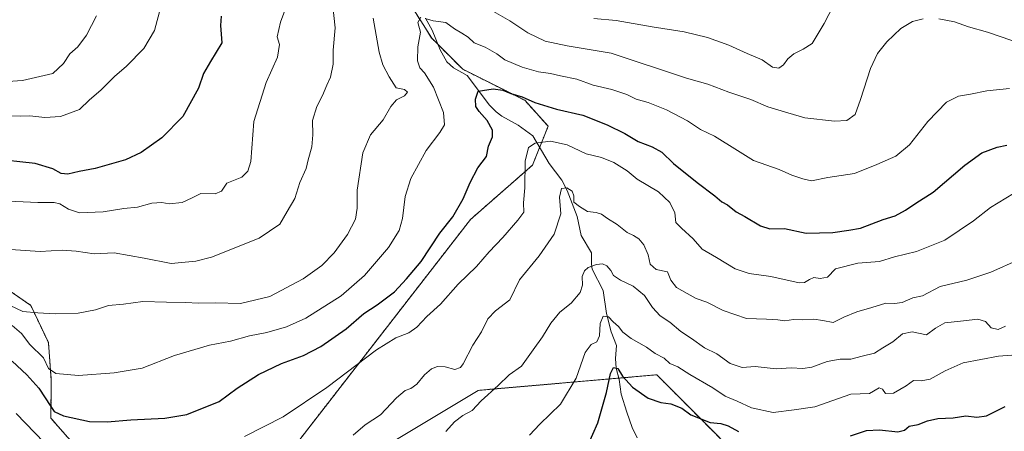
# Model space of a CAD drawing. Units: metres. Extents: x 620809 to 624254, y 4745686 to 4748060.
# Drawn here: x 623611 to 623991, y 4746584 to 4746743 of the extents above; entities that cross this region are included whole.
import ezdxf

# ---------------------------------------------------------------- set-up
doc = ezdxf.new("R2010")
doc.units = ezdxf.units.M
doc.header["$MEASUREMENT"] = 0
doc.linetypes.add('TRAZOS', pattern=[0.75, 0.5, -0.25])
for name, color, linetype, lineweight in [('Arbolado forestal', 92, 'TRAZOS', 0), ('Arbolado forestal CxS', 92, 'Continuous', 0), ('Corriente natural lineal', 142, 'Continuous', 13), ('Curva de nivel maestra', 36, 'Continuous', 30), ('Curva de nivel normal', 36, 'Continuous', 0)]:
    doc.layers.add(name, color=color, linetype=linetype, lineweight=lineweight)

# ---------------------------------------------------------------- blocks, each defined once
blk = doc.blocks.new('*U152')
at = {"layer": 'Arbolado forestal CxS', "color": 92, "linetype": 'Continuous', "lineweight": 0}
blk.add_polyline3d([(623748.71, 4746769.56, 735.51), (623770.14, 4746735.6, 729.4), (623782.14, 4746723.6, 725.84), (623806.12, 4746711.6, 724.73), (623815.12, 4746701.6, 721.81), (623809.12, 4746686.6, 718.86), (623785.13, 4746665.59, 723.32), (623719.17, 4746580.58, 716.54), (623712.94, 4746560.63, 713.42), (623694.15, 4746552.39, 712.79), (623665.9, 4746560.99, 716.42), (623632.29, 4746578.32, 721.05), (623623.05, 4746588.82, 723.88), (623623.21, 4746603.44, 727.88), (623622.1, 4746618.01, 732.85), (623615.28, 4746632.41, 735.49), (623587.98, 4746651.21, 736.56)], dxfattribs=at)
blk = doc.blocks.new('*U165')
at = {"layer": 'Curva de nivel normal', "color": 36, "linetype": 'Continuous', "lineweight": 0}
blk.add_polyline3d([(623991.79, 4746624.41, 710), (623989, 4746623.09, 710), (623986.29, 4746623.69, 710), (623984.13, 4746626.19, 710), (623981.13, 4746627.13, 710), (623974.42, 4746626.34, 710), (623968.36, 4746625.63, 710), (623964.7, 4746623.58, 710), (623961.34, 4746621.03, 710), (623955.7, 4746622.14, 710), (623951.97, 4746621.4, 710), (623948.26, 4746618.3, 710), (623944.44, 4746616.04, 710), (623941.24, 4746613.92, 710), (623936.41, 4746612.77, 710), (623932.1, 4746611.62, 710), (623927.9, 4746611.58, 710), (623922.92, 4746610.75, 710), (623916.99, 4746608.58, 710), (623913.55, 4746608.04, 710), (623908.95, 4746608.29, 710), (623903.25, 4746607.84, 710), (623895.14, 4746608.78, 710), (623890.08, 4746608.45, 710), (623885.47, 4746609.98, 710), (623880.3, 4746613.65, 710), (623875.51, 4746616.02, 710), (623870.52, 4746619.56, 710), (623866.44, 4746622.33, 710), (623862.2, 4746625.88, 710), (623858.36, 4746628.36, 710), (623855.46, 4746631.62, 710), (623852.38, 4746636.16, 710), (623848.02, 4746639.82, 710), (623843.05, 4746642.17, 710), (623840.38, 4746643.94, 710), (623839.31, 4746645.91, 710), (623837.84, 4746647.7, 710), (623836.08, 4746648.46, 710), (623833.8, 4746648.22, 710), (623830.65, 4746647.01, 710), (623829.19, 4746645.75, 710), (623828.31, 4746643.59, 710), (623828.37, 4746640.25, 710), (623827.53, 4746637.44, 710), (623824.02, 4746633.31, 710), (623819.67, 4746629.77, 710), (623816.17, 4746625.59, 710), (623812.97, 4746620.25, 710), (623809.34, 4746615.25, 710), (623804.82, 4746608.92, 710), (623800.03, 4746605.59, 710), (623795.78, 4746601.43, 710), (623789.23, 4746595.54, 710), (623785.78, 4746591.77, 710), (623782.18, 4746589.84, 710), (623778.98, 4746587.43, 710), (623775.61, 4746583.65, 710)], dxfattribs=at)
blk = doc.blocks.new('*U166')
at = {"layer": 'Curva de nivel normal', "color": 36, "linetype": 'Continuous', "lineweight": 0}
for points in [[(623994.9, 4746675.59, 720), (623986.01, 4746670.25, 720), (623979.42, 4746665.04, 720), (623968.41, 4746657.54, 720), (623957.45, 4746653.26, 720), (623948.96, 4746651.2, 720), (623943.13, 4746649.38, 720), (623934.8, 4746648.7, 720), (623926.13, 4746646.55, 720), (623923.02, 4746643.33, 720), (623920.2, 4746642.76, 720), (623917.73, 4746643.18, 720), (623916.03, 4746642.37, 720), (623914.2, 4746641.2, 720), (623912.13, 4746641.12, 720), (623901.13, 4746643.61, 720), (623892.78, 4746644.73, 720), (623887.35, 4746646.58, 720), (623880.17, 4746650.94, 720), (623874.64, 4746654.1, 720), (623871.1, 4746658.06, 720), (623866.71, 4746662.25, 720), (623864.51, 4746664.47, 720), (623864.04, 4746668.16, 720), (623862.19, 4746672.16, 720), (623857.74, 4746676.26, 720), (623849.49, 4746681.13, 720), (623845.6, 4746684.39, 720), (623840.46, 4746687.59, 720), (623835.69, 4746689.52, 720), (623829.77, 4746690.91, 720), (623822.46, 4746694.4, 720), (623815.99, 4746695.86, 720), (623810.14, 4746695.09, 720), (623807.55, 4746693.41, 720), (623806.26, 4746688.15, 720), (623806.14, 4746677.74, 720), (623805.66, 4746671.97, 720), (623805.74, 4746668.34, 720), (623803.36, 4746665.27, 720), (623797.62, 4746658.56, 720), (623792.34, 4746653.1, 720), (623787.46, 4746647.47, 720), (623780.31, 4746640.55, 720), (623773.52, 4746632.83, 720), (623768.31, 4746628.16, 720), (623764.44, 4746624.05, 720), (623761.34, 4746621.77, 720), (623756.34, 4746619.92, 720), (623748.86, 4746615.25, 720), (623729.66, 4746600.73, 720), (623712.82, 4746589.37, 720), (623697.84, 4746581.75, 720)], [(623620.41, 4746579.49, 720), (623609.65, 4746590.65, 720)]]:
    blk.add_polyline3d(points, dxfattribs=at)
blk = doc.blocks.new('*U190')
at = {"layer": 'Curva de nivel normal', "color": 36, "linetype": 'Continuous', "lineweight": 0}
for points in [[(623925.33, 4746748.18, 740), (623921.8, 4746741.25, 740), (623917.18, 4746733.56, 740), (623913.68, 4746731.37, 740), (623910, 4746729.53, 740), (623907.73, 4746727.68, 740), (623906.08, 4746725.3, 740), (623904.22, 4746724.07, 740), (623901.82, 4746724.42, 740), (623897.8, 4746727.26, 740), (623891.98, 4746729.63, 740), (623884.93, 4746732.87, 740), (623876.65, 4746735.8, 740), (623867.64, 4746738.02, 740), (623855.36, 4746740, 740), (623841.43, 4746742.4, 740), (623832.74, 4746743.24, 740)], [(623731.94, 4746747.96, 740), (623732.8, 4746739.6, 740), (623732.15, 4746730.92, 740), (623732.13, 4746725.59, 740), (623731.03, 4746720.59, 740), (623729.65, 4746717.48, 740), (623727.98, 4746713.43, 740), (623725.73, 4746709.18, 740), (623724.04, 4746703.84, 740), (623724.21, 4746698.25, 740), (623723.83, 4746693.59, 740), (623722.46, 4746688.59, 740), (623721.64, 4746685.25, 740), (623719.15, 4746679.84, 740), (623717.23, 4746673.7, 740), (623714.38, 4746668.6, 740), (623711.46, 4746663.77, 740), (623703.45, 4746658.3, 740), (623685.07, 4746651.01, 740), (623679.09, 4746649.5, 740), (623669.45, 4746648.56, 740), (623659.13, 4746650.69, 740), (623647.44, 4746652.7, 740), (623639.71, 4746652.37, 740), (623632.78, 4746653.36, 740), (623627.46, 4746653.68, 740), (623618.87, 4746653.25, 740), (623593.86, 4746654.92, 740)]]:
    blk.add_polyline3d(points, dxfattribs=at)
blk = doc.blocks.new('*U191')
at = {"layer": 'Curva de nivel normal', "color": 36, "linetype": 'Continuous', "lineweight": 0}
blk.add_polyline3d([(623606.38, 4746718.81, 760), (623612.13, 4746719.27, 760), (623623.82, 4746721.91, 760), (623627.91, 4746725.8, 760), (623630.39, 4746729.59, 760), (623633.45, 4746732.25, 760), (623636.83, 4746736.76, 760), (623640.62, 4746744.28, 760)], dxfattribs=at)
blk = doc.blocks.new('*U192')
at = {"layer": 'Curva de nivel normal', "color": 36, "linetype": 'Continuous', "lineweight": 0}
blk.add_polyline3d([(623807.88, 4746582.33, 705), (623811.88, 4746586.58, 705), (623819.89, 4746594.25, 705), (623825.93, 4746604.25, 705), (623829.4, 4746614.16, 705), (623831.69, 4746617.28, 705), (623833.88, 4746618.37, 705), (623834.98, 4746620.64, 705), (623835.21, 4746625.41, 705), (623836.34, 4746628.27, 705), (623838.39, 4746627.99, 705), (623840.27, 4746626.01, 705), (623842.36, 4746624.2, 705), (623843.98, 4746622.01, 705), (623847.14, 4746619.66, 705), (623853.15, 4746616.24, 705), (623856.5, 4746613.82, 705), (623859.91, 4746612, 705), (623862.13, 4746609.92, 705), (623865.17, 4746608.62, 705), (623869.92, 4746605.73, 705), (623878.72, 4746600.62, 705), (623883.54, 4746597.32, 705), (623888.13, 4746595.41, 705), (623893.72, 4746592.83, 705), (623902.05, 4746590.97, 705), (623910.22, 4746592.03, 705), (623918.21, 4746593.27, 705), (623932.02, 4746598.08, 705), (623939.33, 4746598.4, 705), (623942.96, 4746600.52, 705), (623944.35, 4746600.01, 705), (623945.4, 4746598.32, 705), (623948.6, 4746598.52, 705), (623953.46, 4746601.37, 705), (623956.32, 4746603.43, 705), (623959.21, 4746603.26, 705), (623962.65, 4746603.95, 705), (623968.46, 4746607.11, 705), (623975.46, 4746610.18, 705), (623989.06, 4746612.74, 705), (624001.17, 4746613.72, 705)], dxfattribs=at)
blk = doc.blocks.new('*U193')
at = {"layer": 'Curva de nivel normal', "color": 36, "linetype": 'Continuous', "lineweight": 0}
blk.add_polyline3d([(623739.78, 4746582.26, 715), (623744.46, 4746586.32, 715), (623750.32, 4746590.14, 715), (623756.55, 4746596.76, 715), (623759.93, 4746599.57, 715), (623762.12, 4746600.34, 715), (623764.35, 4746601.96, 715), (623767.37, 4746605.53, 715), (623770.11, 4746607.85, 715), (623772.34, 4746608.82, 715), (623775.41, 4746608.7, 715), (623779.13, 4746607.68, 715), (623781.26, 4746608.45, 715), (623782.34, 4746609.82, 715), (623786.07, 4746617.01, 715), (623789.44, 4746622.25, 715), (623791.88, 4746627.25, 715), (623794.82, 4746630.25, 715), (623800.3, 4746634.59, 715), (623804.05, 4746642.25, 715), (623811.6, 4746651.59, 715), (623817.52, 4746659.92, 715), (623820.06, 4746667.74, 715), (623819.52, 4746674.23, 715), (623820.3, 4746677.57, 715), (623822.34, 4746677.83, 715), (623824.44, 4746676.56, 715), (623825, 4746674.71, 715), (623825.11, 4746672.25, 715), (623827.18, 4746670.6, 715), (623830.29, 4746668.65, 715), (623833.7, 4746668.3, 715), (623835.7, 4746667.67, 715), (623838.12, 4746665.92, 715), (623841.8, 4746663.58, 715), (623845.71, 4746660.51, 715), (623848.13, 4746659.38, 715), (623850.13, 4746658.1, 715), (623852.12, 4746655.8, 715), (623853.75, 4746651.96, 715), (623854.5, 4746648.26, 715), (623856.84, 4746646.28, 715), (623861.21, 4746645.3, 715), (623862.58, 4746642.14, 715), (623864.67, 4746639.25, 715), (623868.86, 4746636.98, 715), (623872.31, 4746635, 715), (623876.46, 4746633.62, 715), (623882.8, 4746630.47, 715), (623891.8, 4746627.35, 715), (623899.46, 4746627.07, 715), (623903.82, 4746626.82, 715), (623906.57, 4746626.41, 715), (623909.94, 4746626.94, 715), (623913.25, 4746626.8, 715), (623917.73, 4746627.03, 715), (623921.26, 4746626.6, 715), (623925.19, 4746625.81, 715), (623929.36, 4746627.8, 715), (623934.42, 4746629.95, 715), (623940.15, 4746631.59, 715), (623945.58, 4746633.28, 715), (623948.95, 4746633.07, 715), (623951.84, 4746633.58, 715), (623956.02, 4746635.3, 715), (623959.8, 4746636.07, 715), (623966.56, 4746639.72, 715), (623976.87, 4746642.08, 715), (623986.13, 4746645.27, 715), (623997.1, 4746650.07, 715)], dxfattribs=at)
blk = doc.blocks.new('*U201')
at = {"layer": 'Curva de nivel normal', "color": 36, "linetype": 'Continuous', "lineweight": 0}
blk.add_polyline3d([(623603.77, 4746705.71, 755), (623611.12, 4746705.53, 755), (623614.95, 4746705.61, 755), (623620.75, 4746705.02, 755), (623626.79, 4746705.38, 755), (623634.05, 4746708.08, 755), (623637.96, 4746711.76, 755), (623642.38, 4746715.53, 755), (623647.68, 4746720.82, 755), (623652.27, 4746724.85, 755), (623658.94, 4746731.59, 755), (623663.07, 4746738.52, 755), (623665.56, 4746747.66, 755)], dxfattribs=at)
blk = doc.blocks.new('*U211')
at = {"layer": 'Curva de nivel normal', "color": 36, "linetype": 'Continuous', "lineweight": 0}
for points in [[(623608.14, 4746624.59, 730), (623611.72, 4746621.52, 730), (623614.91, 4746617.33, 730), (623620.15, 4746612.13, 730), (623622.11, 4746608.05, 730), (623625, 4746606.12, 730), (623633.66, 4746605.28, 730), (623647.48, 4746606.3, 730), (623658.37, 4746608.16, 730), (623670.75, 4746613.01, 730), (623684.36, 4746617.07, 730), (623692.4, 4746618.64, 730), (623699.8, 4746620.69, 730), (623706.47, 4746621.92, 730), (623714, 4746624.08, 730), (623721.49, 4746627.49, 730), (623735.13, 4746636.08, 730), (623744.21, 4746643.93, 730), (623753.43, 4746654.79, 730), (623757.58, 4746661.37, 730), (623758.85, 4746665.99, 730), (623759.86, 4746674.48, 730), (623762.11, 4746681.44, 730), (623767.97, 4746692.23, 730), (623773.3, 4746699.16, 730), (623775.05, 4746702.17, 730), (623774.71, 4746706.91, 730), (623770.87, 4746716.65, 730), (623767.35, 4746722.17, 730), (623765.56, 4746724.12, 730), (623764.63, 4746726.86, 730), (623764.8, 4746732.26, 730), (623765.76, 4746737.88, 730), (623764.75, 4746741.61, 730), (623765.97, 4746743.7, 730)], [(623767.6, 4746743.15, 730), (623770.66, 4746742.29, 730), (623775.6, 4746741.7, 730), (623778.97, 4746739.16, 730), (623781.81, 4746737.6, 730), (623784.19, 4746735.93, 730), (623786.58, 4746733.84, 730), (623790.77, 4746732.17, 730), (623795.3, 4746729.61, 730), (623798.4, 4746727.26, 730), (623805.13, 4746724.44, 730), (623811.46, 4746722.58, 730), (623815.98, 4746722, 730), (623819.92, 4746721.09, 730), (623826.15, 4746719.82, 730), (623832.5, 4746717.46, 730), (623839.77, 4746715.75, 730), (623845.58, 4746713.83, 730), (623849.14, 4746712.08, 730), (623853.73, 4746710.73, 730), (623860.86, 4746707.98, 730), (623868.9, 4746703.69, 730), (623874, 4746700.29, 730), (623879.36, 4746697.82, 730), (623888.24, 4746692.2, 730), (623894.5, 4746688.38, 730), (623904.35, 4746684.82, 730), (623909.22, 4746682.66, 730), (623913.58, 4746681.31, 730), (623916.86, 4746680.56, 730), (623923.14, 4746681.8, 730), (623933.46, 4746683.34, 730), (623942.13, 4746686.85, 730), (623949.46, 4746689.98, 730), (623954.74, 4746694.37, 730), (623961.83, 4746703.45, 730), (623968.96, 4746710.83, 730), (623973.67, 4746713.19, 730), (623978.29, 4746713.95, 730), (623984.57, 4746715.32, 730), (623993.38, 4746716.16, 730)]]:
    blk.add_polyline3d(points, dxfattribs=at)
blk = doc.blocks.new('*U213')
at = {"layer": 'Curva de nivel normal', "color": 36, "linetype": 'Continuous', "lineweight": 0}
blk.add_polyline3d([(623715.48, 4746751.92, 745), (623711.75, 4746741.8, 745), (623710.47, 4746736.1, 745), (623711.36, 4746733.15, 745), (623710.58, 4746728.32, 745), (623706.23, 4746718.51, 745), (623701.49, 4746703.47, 745), (623700.22, 4746687.92, 745), (623699.09, 4746684.25, 745), (623696.75, 4746681.92, 745), (623690.98, 4746679.59, 745), (623688.91, 4746676.49, 745), (623686.55, 4746675.54, 745), (623681, 4746675.59, 745), (623677.65, 4746673.93, 745), (623673.7, 4746672.12, 745), (623668.78, 4746671.64, 745), (623665.86, 4746672.08, 745), (623662.06, 4746671.89, 745), (623656.53, 4746670.38, 745), (623651.17, 4746669.86, 745), (623643.29, 4746668.56, 745), (623634.05, 4746668.12, 745), (623629.81, 4746669.56, 745), (623626.45, 4746671.57, 745), (623624.29, 4746672.08, 745), (623617.99, 4746672.12, 745), (623597.96, 4746673.08, 745)], dxfattribs=at)
blk = doc.blocks.new('*U214')
at = {"layer": 'Curva de nivel normal', "color": 36, "linetype": 'Continuous', "lineweight": 0}
for points in [[(623607.33, 4746632.38, 735), (623612.23, 4746630.06, 735), (623617.96, 4746629.52, 735), (623624.76, 4746629.16, 735), (623633.55, 4746629.46, 735), (623640.31, 4746630.66, 735), (623645.27, 4746632.4, 735), (623651.06, 4746632.93, 735), (623658.58, 4746633.93, 735), (623667.75, 4746633.62, 735), (623675.16, 4746633.53, 735), (623679.89, 4746633.3, 735), (623686.66, 4746633.38, 735), (623696.26, 4746633.15, 735), (623707.65, 4746635.81, 735), (623720.56, 4746642.71, 735), (623727.68, 4746647.86, 735), (623732.43, 4746652.74, 735), (623737.63, 4746659.84, 735), (623740.72, 4746665.64, 735), (623741.38, 4746670, 735), (623741.32, 4746676.93, 735), (623743.56, 4746691.34, 735), (623746.54, 4746698.28, 735), (623751.46, 4746704.01, 735), (623754.3, 4746709.26, 735), (623756.5, 4746711.75, 735), (623759.62, 4746713.34, 735), (623760.78, 4746714.81, 735), (623759.61, 4746715.73, 735), (623756.44, 4746716.44, 735), (623753.75, 4746720.72, 735), (623751.31, 4746725.32, 735), (623749.83, 4746730.23, 735), (623747.57, 4746743.36, 735)], [(623793.96, 4746745.87, 735), (623800.31, 4746742.24, 735), (623807.35, 4746737.64, 735), (623814.02, 4746734.51, 735), (623822.54, 4746732.64, 735), (623839.54, 4746729.81, 735), (623868.63, 4746720.14, 735), (623876.84, 4746717.9, 735), (623884.94, 4746714.73, 735), (623893.4, 4746711.86, 735), (623899.99, 4746709.11, 735), (623907.78, 4746706.71, 735), (623914.24, 4746704.86, 735), (623925.8, 4746703.61, 735), (623930.48, 4746703.85, 735), (623933.68, 4746706.18, 735), (623935.74, 4746711.92, 735), (623939.67, 4746723.85, 735), (623942.39, 4746729.64, 735), (623946, 4746734.18, 735), (623951.34, 4746739.32, 735), (623955.94, 4746742.09, 735), (623960.06, 4746743.12, 735)], [(623966.07, 4746743.03, 735), (623972.14, 4746741.97, 735), (623977.56, 4746740.03, 735), (623984.89, 4746737.89, 735), (623994.2, 4746734.74, 735), (624003.3, 4746733.16, 735), (624009.88, 4746731.26, 735), (624018.88, 4746730.86, 735), (624028.91, 4746732.45, 735), (624035, 4746732.68, 735), (624042.18, 4746733.76, 735), (624049.13, 4746733.9, 735), (624053.1, 4746733.46, 735), (624063.69, 4746733.48, 735), (624070.84, 4746734.8, 735), (624083.35, 4746735.57, 735), (624093.58, 4746737.8, 735), (624101.24, 4746739.09, 735), (624108.83, 4746741.26, 735), (624112.6, 4746742.14, 735), (624118.78, 4746743.92, 735)]]:
    blk.add_polyline3d(points, dxfattribs=at)
blk = doc.blocks.new('*U221')
at = {"layer": 'Curva de nivel maestra', "color": 36, "linetype": 'Continuous', "lineweight": 30}
for points in [[(623830.44, 4746578.33, 700), (623834.29, 4746587.01, 700), (623837.69, 4746598.8, 700), (623839.23, 4746606.14, 700), (623840.32, 4746608.38, 700), (623842.03, 4746608.03, 700), (623843.87, 4746605.1, 700), (623847.67, 4746600.79, 700), (623853.8, 4746596.58, 700), (623858.6, 4746594.84, 700), (623862.58, 4746594.33, 700), (623866.78, 4746592.68, 700), (623870.28, 4746590.07, 700), (623877.78, 4746587.2, 700), (623881.83, 4746586.82, 700), (623884.7, 4746585.9, 700), (623888.61, 4746583.72, 700)], [(623931.89, 4746582.04, 700), (623938.17, 4746584.04, 700), (623943.12, 4746584.35, 700), (623950.15, 4746583.61, 700), (623952.78, 4746584.17, 700), (623954.57, 4746585.71, 700), (623958.06, 4746586.36, 700), (623961.66, 4746587.76, 700), (623965.66, 4746588.66, 700), (623971.65, 4746588.97, 700), (623976.43, 4746589.69, 700), (623980.73, 4746589.19, 700), (623984.44, 4746589.78, 700), (623991.66, 4746593.29, 700)]]:
    blk.add_polyline3d(points, dxfattribs=at)
blk = doc.blocks.new('*U222')
at = {"layer": 'Curva de nivel maestra', "color": 36, "linetype": 'Continuous', "lineweight": 30}
blk.add_polyline3d([(623688.85, 4746744.14, 750), (623688.53, 4746740.46, 750), (623689.02, 4746733.8, 750), (623684.68, 4746726.59, 750), (623682.06, 4746721.92, 750), (623680.1, 4746716.33, 750), (623673.97, 4746705.4, 750), (623665.91, 4746697.09, 750), (623657.92, 4746691.41, 750), (623651.91, 4746688.64, 750), (623640.13, 4746685.31, 750), (623633.94, 4746684.08, 750), (623629.54, 4746683.06, 750), (623627.02, 4746683.34, 750), (623623.85, 4746685.09, 750), (623616.92, 4746687.15, 750), (623600.26, 4746689.03, 750)], dxfattribs=at)
blk = doc.blocks.new('*U227')
at = {"layer": 'Curva de nivel maestra', "color": 36, "linetype": 'Continuous', "lineweight": 30}
blk.add_polyline3d([(623608.12, 4746610.86, 725), (623613.81, 4746605.6, 725), (623618.42, 4746600.42, 725), (623623.03, 4746593.3, 725), (623624.36, 4746591.47, 725), (623627.92, 4746589.69, 725), (623637.96, 4746587.62, 725), (623644.75, 4746587.37, 725), (623653.93, 4746588.26, 725), (623667.01, 4746588.8, 725), (623675.61, 4746590.32, 725), (623688.05, 4746595.24, 725), (623694.98, 4746600.38, 725), (623703.2, 4746605.67, 725), (623712.19, 4746609.92, 725), (623720.64, 4746613.06, 725), (623727.34, 4746616.48, 725), (623737.17, 4746623.34, 725), (623743.99, 4746629.21, 725), (623749.06, 4746632.59, 725), (623755.84, 4746637.68, 725), (623760.46, 4746642.63, 725), (623766.09, 4746649.35, 725), (623773.31, 4746660.25, 725), (623778.25, 4746666.59, 725), (623782.36, 4746673.59, 725), (623784.97, 4746679.92, 725), (623788.03, 4746685.59, 725), (623791.32, 4746689.92, 725), (623792.05, 4746693.92, 725), (623793.65, 4746697.55, 725), (623793.62, 4746700.09, 725), (623791.64, 4746703.83, 725), (623788.43, 4746707.24, 725), (623787.24, 4746709.25, 725), (623787.1, 4746712.1, 725), (623788.08, 4746715.11, 725), (623789.8, 4746715.34, 725), (623793.92, 4746716.03, 725), (623797.67, 4746715.54, 725), (623800.78, 4746714.24, 725), (623805.1, 4746712.89, 725), (623810, 4746710.8, 725), (623818.37, 4746708.21, 725), (623828.47, 4746705.87, 725), (623837.98, 4746702.13, 725), (623844.72, 4746698.77, 725), (623849.96, 4746695.75, 725), (623855.37, 4746693.7, 725), (623858.99, 4746691.58, 725), (623863.6, 4746687.25, 725), (623872.69, 4746679.81, 725), (623879.58, 4746674.74, 725), (623882.19, 4746672.43, 725), (623884.46, 4746671.26, 725), (623887.8, 4746668.56, 725), (623891.13, 4746666.74, 725), (623897.13, 4746663.11, 725), (623900.8, 4746662, 725), (623906.46, 4746662.04, 725), (623914.8, 4746660.31, 725), (623925.1, 4746660.56, 725), (623931.34, 4746661.46, 725), (623935.76, 4746662.24, 725), (623944.6, 4746665.56, 725), (623949.19, 4746667.05, 725), (623953.16, 4746669.17, 725), (623957.12, 4746671.83, 725), (623963.91, 4746676.19, 725), (623976.13, 4746686.55, 725), (623982.65, 4746691.28, 725), (623988.56, 4746693.5, 725), (623992.36, 4746694.28, 725)], dxfattribs=at)

msp = doc.modelspace()

# ---------------------------------------------------------------- linework, layer by layer
at = {"layer": 'Arbolado forestal', "color": 92, "linetype": 'TRAZOS', "lineweight": 0}
for points in [[(623990.51, 4746972.25, 787.21), (623933.5, 4746971.03, 789.89), (623883.11, 4746951.99, 788.28), (623881.99, 4746948.63, 787.65), (623859.05, 4746932.65, 783.14), (623851.84, 4746919.71, 779.42), (623835.02, 4746909.63, 776.2), (623736.42, 4746887.01, 767.16), (623724.1, 4746875.8, 762.47), (623715.14, 4746848.91, 754.87), (623717.38, 4746815.3, 744.57), (623748.71, 4746769.56, 735.51), (623749.05, 4746769.01, 735.33), (623770.14, 4746735.6, 729.4), (623772.5, 4746733.25, 729.07), (623782.14, 4746723.6, 725.84), (623806.12, 4746711.6, 724.73), (623815.12, 4746701.6, 721.81), (623811.87, 4746693.46, 719.37), (623809.12, 4746686.6, 718.86), (623785.13, 4746665.59, 723.32), (623719.17, 4746580.58, 716.54), (623712.94, 4746560.63, 713.42)], [(623990.51, 4746972.25, 787.21), (623933.5, 4746971.03, 789.89), (623883.11, 4746951.99, 788.28), (623881.99, 4746948.63, 787.65), (623859.05, 4746932.65, 783.14), (623851.84, 4746919.71, 779.42), (623835.02, 4746909.63, 776.2), (623736.42, 4746887.01, 767.16), (623724.1, 4746875.8, 762.47), (623715.14, 4746848.91, 754.87), (623717.38, 4746815.3, 744.57), (623748.71, 4746769.56, 735.51), (623749.05, 4746769.01, 735.33), (623770.14, 4746735.6, 729.4), (623772.5, 4746733.25, 729.07), (623782.14, 4746723.6, 725.84), (623806.12, 4746711.6, 724.73), (623815.12, 4746701.6, 721.81), (623811.87, 4746693.46, 719.37), (623809.12, 4746686.6, 718.86), (623785.13, 4746665.59, 723.32), (623719.17, 4746580.58, 716.54), (623712.94, 4746560.63, 713.42)], [(623712.94, 4746560.63, 713.42), (623694.14, 4746552.39, 712.79), (623665.9, 4746560.99, 716.42), (623632.29, 4746578.32, 721.05), (623623.05, 4746588.82, 723.88), (623623.21, 4746603.44, 727.88), (623622.1, 4746618.01, 732.85), (623615.28, 4746632.41, 735.49), (623587.97, 4746651.21, 736.56)], [(623712.94, 4746560.63, 713.42), (623694.14, 4746552.39, 712.79), (623665.9, 4746560.99, 716.42), (623632.29, 4746578.32, 721.05), (623623.05, 4746588.82, 723.88), (623623.21, 4746603.44, 727.88), (623622.1, 4746618.01, 732.85), (623615.28, 4746632.41, 735.49), (623587.97, 4746651.21, 736.56)], [(623949.99, 4746528.86, 679.51), (623929.09, 4746538.47, 682.19), (623903.67, 4746557.97, 690.28), (623879.99, 4746582.61, 698.14), (623857.1, 4746605.59, 702.44), (623842.43, 4746604.31, 699.41), (623788.13, 4746599.59, 710.9), (623748.15, 4746575.58, 712.26), (623712.94, 4746560.63, 713.42)]]:
    msp.add_polyline3d(points, dxfattribs=at)
at = {"layer": 'Arbolado forestal CxS', "color": 92, "linetype": 'Continuous', "lineweight": 0}
for points in [[(624007.7, 4746505.46, 672.54), (623958.77, 4746524.83, 678.19), (623949.99, 4746528.86, 679.51), (623929.09, 4746538.47, 682.19), (623903.67, 4746557.97, 690.28), (623879.99, 4746582.61, 698.14), (623857.1, 4746605.59, 702.44), (623788.13, 4746599.59, 710.9), (623748.15, 4746575.58, 712.26), (623712.94, 4746560.63, 713.42), (623719.17, 4746580.58, 716.54), (623785.13, 4746665.59, 723.32), (623809.12, 4746686.6, 718.86), (623815.12, 4746701.6, 721.81), (623806.12, 4746711.6, 724.73), (623782.14, 4746723.6, 725.84), (623770.14, 4746735.6, 729.4), (623748.71, 4746769.56, 735.51)], [(623587.98, 4746651.21, 736.56), (623615.28, 4746632.41, 735.49), (623622.1, 4746618.01, 732.85), (623623.21, 4746603.44, 727.88), (623623.05, 4746588.82, 723.88), (623632.29, 4746578.32, 721.05)], [(623748.15, 4746575.58, 712.26), (623788.13, 4746599.59, 710.9), (623857.1, 4746605.59, 702.44), (623879.99, 4746582.61, 698.14)]]:
    msp.add_polyline3d(points, dxfattribs=at)
at = {"layer": 'Corriente natural lineal', "color": 142, "linetype": 'Continuous', "lineweight": 13}
msp.add_polyline3d([(623767.71, 4746743.29, 729.99), (623770.29, 4746738.7, 729.65), (623773.36, 4746731.12, 728.9), (623776.02, 4746726.52, 728.22), (623778.55, 4746724.16, 727.1), (623783.84, 4746721.2, 725.62), (623792.54, 4746709.75, 723.84), (623795.07, 4746707.14, 723.78), (623797.21, 4746705.53, 723.36), (623803.57, 4746702.04, 721.85), (623809.25, 4746697.9, 720.63), (623815.53, 4746687.24, 717.53), (623820.47, 4746680.78, 716.27), (623822.47, 4746676.78, 715.22), (623826.33, 4746666.72, 712.71), (623827.86, 4746659.33, 710.6), (623831.9, 4746652.76, 710.59), (623831.83, 4746648.29, 710.02), (623832.18, 4746646.41, 709.55), (623836.39, 4746638.1, 707.05), (623837.64, 4746629.25, 705.61), (623839.48, 4746622.19, 704.13), (623841.6, 4746616.93, 702.48), (623841.2, 4746611.95, 700.67), (623841.42, 4746608.18, 699.43), (623842.56, 4746603.84, 699.38), (623843.36, 4746598.16, 698.38), (623845.47, 4746591.2, 697.25), (623847.53, 4746585.22, 696.36), (623849.53, 4746581.22, 695.45)], dxfattribs=at)

# ---------------------------------------------------------------- block references
at = {"layer": 'Arbolado forestal CxS', "color": 92, "linetype": 'Continuous', "lineweight": 0}
msp.add_blockref('*U152', (0, 0), dxfattribs=at)
at = {"layer": 'Curva de nivel maestra', "color": 36, "linetype": 'Continuous', "lineweight": 30}
for name in ['*U227', '*U221', '*U222']:
    msp.add_blockref(name, (0, 0), dxfattribs=at)
at = {"layer": 'Curva de nivel normal', "color": 36, "linetype": 'Continuous', "lineweight": 0}
for name in ['*U166', '*U193', '*U213', '*U190', '*U214', '*U211', '*U201', '*U165', '*U192', '*U191']:
    msp.add_blockref(name, (0, 0), dxfattribs=at)

doc.saveas('drawing.dxf')
